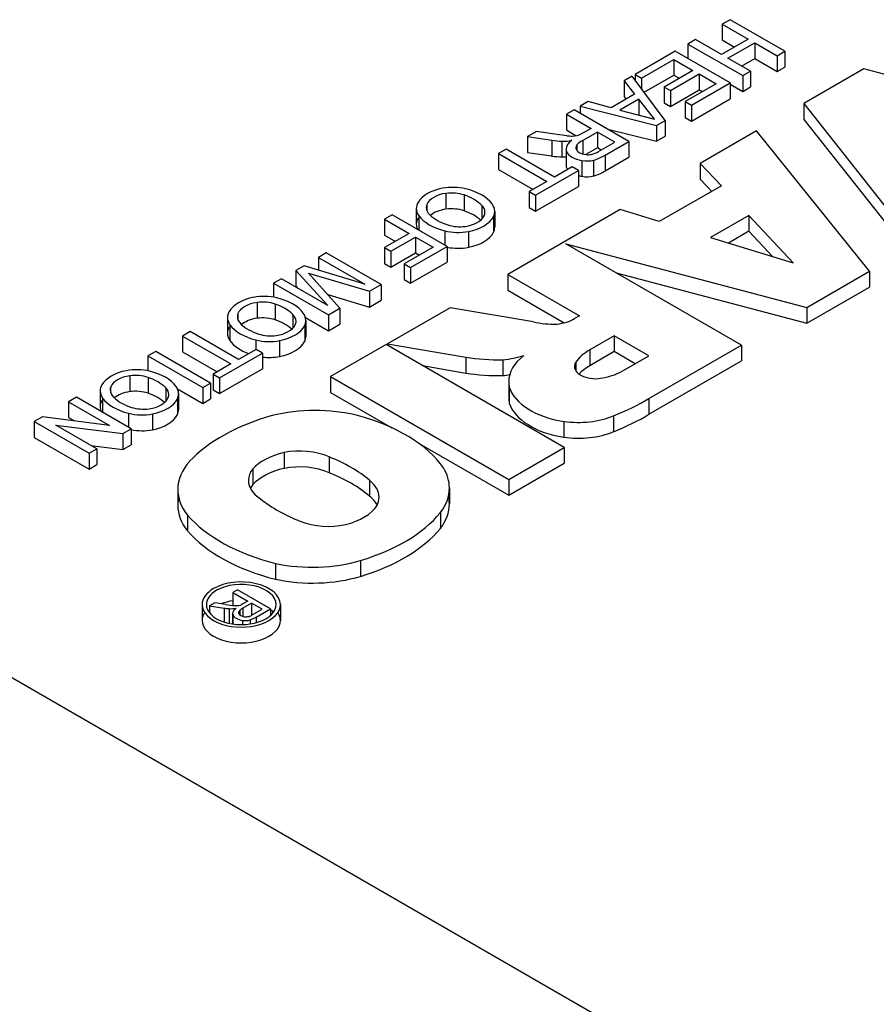
# Model space of a CAD drawing. Extents: x 1673 to 4079, y 1769 to 3504.
# Drawn here: x 3304 to 3326, y 3216 to 3241 of the extents above; entities that cross this region are included whole.
import ezdxf

# ---------------------------------------------------------------- set-up
doc = ezdxf.new("R2010")
doc.units = 0
doc.header["$MEASUREMENT"] = 0
doc.layers.add('View', color=7, linetype='Continuous')

msp = doc.modelspace()

# ---------------------------------------------------------------- linework, layer by layer
at = {"layer": 'View'}
for p, q in [((3322.592, 3241.155), (3322.392, 3241.04)), ((3322.392, 3241.04), (3323.063, 3240.653)), ((3322.392, 3241.04), (3322.392, 3240.632)), ((3324.006, 3240.339), (3322.592, 3241.155)), ((3321.704, 3240.642), (3321.504, 3240.527)), ((3321.504, 3240.527), (3322.919, 3239.711)), ((3321.504, 3240.527), (3321.504, 3240.15)), ((3322.375, 3240.255), (3321.704, 3240.642)), ((3323.063, 3240.653), (3322.375, 3240.255)), ((3322.392, 3240.632), (3322.71, 3240.449)), ((3322.538, 3240.161), (3323.227, 3240.559)), ((3323.227, 3240.559), (3323.807, 3240.224)), ((3323.227, 3240.559), (3323.227, 3240.151)), ((3321.178, 3240.339), (3320.145, 3239.742)), ((3322.593, 3239.522), (3321.178, 3240.339)), ((3323.807, 3240.224), (3324.006, 3240.339)), ((3323.807, 3240.224), (3323.807, 3239.816)), ((3324.006, 3240.339), (3324.006, 3239.931)), ((3320.308, 3239.647), (3321.142, 3240.129)), ((3321.142, 3240.129), (3321.632, 3239.847)), ((3321.142, 3240.129), (3321.142, 3239.721)), ((3323.118, 3239.826), (3322.538, 3240.161)), ((3322.891, 3239.957), (3323.227, 3240.151)), ((3323.227, 3240.151), (3323.807, 3239.816)), ((3323.807, 3239.816), (3324.006, 3239.931)), ((3320.067, 3239.696), (3319.855, 3239.574)), ((3320.92, 3238.556), (3320.067, 3239.696)), ((3320.145, 3239.742), (3320.308, 3239.647)), ((3320.145, 3239.742), (3320.145, 3239.592)), ((3320.378, 3239.28), (3321.142, 3239.721)), ((3321.632, 3239.847), (3320.889, 3239.417)), ((3321.052, 3239.323), (3321.795, 3239.753)), ((3321.142, 3239.721), (3321.278, 3239.642)), ((3321.795, 3239.753), (3322.23, 3239.501)), ((3321.795, 3239.753), (3321.795, 3239.344)), ((3322.919, 3239.711), (3323.118, 3239.826)), ((3322.919, 3239.711), (3322.919, 3239.303)), ((3323.118, 3239.826), (3323.118, 3239.418)), ((3326.043, 3239.882), (3324.494, 3238.988)), ((3332.387, 3238.238), (3326.043, 3239.882)), ((3319.855, 3239.574), (3320.129, 3239.23)), ((3319.855, 3239.574), (3319.855, 3239.166)), ((3320.308, 3239.647), (3320.308, 3239.373)), ((3322.23, 3239.501), (3321.433, 3239.041)), ((3321.596, 3238.946), (3322.593, 3239.522)), ((3322.593, 3239.522), (3322.593, 3239.114)), ((3322.593, 3239.491), (3322.919, 3239.303)), ((3320.129, 3239.23), (3319.527, 3238.882)), ((3319.855, 3239.166), (3319.907, 3239.101)), ((3320.889, 3239.417), (3321.052, 3239.323)), ((3320.889, 3239.417), (3320.889, 3239.009)), ((3321.052, 3238.915), (3321.795, 3239.344)), ((3321.052, 3239.323), (3321.052, 3238.915)), ((3321.795, 3239.344), (3321.877, 3239.297)), ((3322.919, 3239.303), (3323.118, 3239.418)), ((3318.931, 3239.04), (3318.719, 3238.918)), ((3318.719, 3238.918), (3320.695, 3238.426)), ((3318.719, 3238.918), (3318.719, 3238.743)), ((3319.527, 3238.882), (3318.931, 3239.04)), ((3320.233, 3239.101), (3319.75, 3238.822)), ((3320.645, 3238.585), (3320.233, 3239.101)), ((3320.233, 3239.101), (3320.233, 3238.694)), ((3320.889, 3239.009), (3321.052, 3238.915)), ((3321.433, 3239.041), (3321.596, 3238.946)), ((3321.433, 3239.041), (3321.433, 3238.632)), ((3321.596, 3238.538), (3322.593, 3239.114)), ((3321.596, 3238.946), (3321.596, 3238.538)), ((3324.494, 3238.988), (3327.373, 3235.343)), ((3324.494, 3238.988), (3324.494, 3238.58)), ((3318.568, 3238.831), (3318.369, 3238.715)), ((3318.369, 3238.715), (3319.004, 3238.349)), ((3318.369, 3238.715), (3318.369, 3238.307)), ((3319.983, 3238.014), (3318.568, 3238.831)), ((3319.75, 3238.822), (3320.645, 3238.585)), ((3320.695, 3238.426), (3320.92, 3238.556)), ((3320.695, 3238.426), (3320.695, 3238.018)), ((3320.92, 3238.556), (3320.92, 3238.148)), ((3321.433, 3238.632), (3321.596, 3238.538)), ((3324.494, 3238.58), (3327.373, 3234.935)), ((3317.594, 3238.267), (3317.365, 3238.135)), ((3318.068, 3238.197), (3317.594, 3238.267)), ((3318.383, 3238.157), (3318.068, 3238.197)), ((3318.369, 3238.307), (3318.624, 3238.16)), ((3318.8, 3238.231), (3318.75, 3238.204)), ((3319.167, 3238.255), (3318.788, 3238.036)), ((3319.004, 3238.349), (3318.8, 3238.231)), ((3319.62, 3237.993), (3319.167, 3238.255)), ((3319.167, 3238.255), (3319.167, 3237.847)), ((3319.433, 3238.332), (3320.695, 3238.018)), ((3320.695, 3238.018), (3320.92, 3238.148)), ((3323.278, 3238.286), (3321.823, 3237.446)), ((3326.19, 3234.66), (3323.278, 3238.286)), ((3317.365, 3238.135), (3317.988, 3238.044)), ((3317.365, 3238.135), (3317.365, 3237.727)), ((3317.988, 3238.044), (3317.988, 3237.636)), ((3318.253, 3238.019), (3318.253, 3237.611)), ((3318.636, 3237.923), (3318.636, 3237.785)), ((3318.788, 3238.036), (3318.788, 3237.69)), ((3319.199, 3237.75), (3319.62, 3237.993)), ((3319.37, 3237.66), (3319.983, 3238.014)), ((3319.983, 3238.014), (3319.983, 3237.606)), ((3316.81, 3237.815), (3316.611, 3237.7)), ((3316.611, 3237.7), (3317.863, 3236.978)), ((3316.611, 3237.7), (3316.611, 3237.291)), ((3318.062, 3237.093), (3316.81, 3237.815)), ((3317.365, 3237.727), (3317.988, 3237.636)), ((3318.358, 3237.813), (3318.358, 3237.405)), ((3318.366, 3237.758), (3318.366, 3237.35)), ((3319.167, 3237.847), (3318.866, 3237.673)), ((3319.267, 3237.789), (3319.167, 3237.847)), ((3319.37, 3237.66), (3319.37, 3237.252)), ((3318.767, 3237.519), (3318.767, 3237.111)), ((3319.069, 3237.527), (3319.069, 3237.119)), ((3319.37, 3237.252), (3319.983, 3237.606)), ((3321.823, 3237.446), (3322.367, 3236.864)), ((3321.823, 3237.446), (3321.823, 3237.038)), ((3316.611, 3237.291), (3317.509, 3236.773)), ((3317.573, 3236.622), (3318.678, 3237.26)), ((3318.515, 3237.355), (3318.062, 3237.093)), ((3318.678, 3237.26), (3318.515, 3237.355)), ((3318.678, 3237.26), (3318.678, 3236.852)), ((3317.863, 3236.978), (3317.409, 3236.716)), ((3321.823, 3237.038), (3322.119, 3236.721)), ((3315.26, 3236.672), (3315.26, 3236.264)), ((3315.73, 3236.629), (3315.73, 3236.221)), ((3317.409, 3236.716), (3317.573, 3236.622)), ((3317.409, 3236.716), (3317.409, 3236.307)), ((3317.573, 3236.213), (3318.678, 3236.852)), ((3317.573, 3236.622), (3317.573, 3236.213)), ((3322.367, 3236.864), (3320.766, 3235.94)), ((3314.764, 3236.383), (3314.764, 3236.233)), ((3313.874, 3236.118), (3313.675, 3236.003)), ((3315.289, 3235.302), (3313.874, 3236.118)), ((3314.493, 3236.281), (3314.493, 3235.873)), ((3316.186, 3236.359), (3316.186, 3236.01)), ((3316.518, 3236.203), (3316.518, 3235.795)), ((3319.758, 3236.254), (3316.855, 3234.578)), ((3317.409, 3236.307), (3317.573, 3236.213)), ((3320.766, 3235.94), (3319.758, 3236.254)), ((3313.675, 3236.003), (3314.31, 3235.637)), ((3313.675, 3236.003), (3313.675, 3235.595)), ((3314.557, 3236.097), (3314.557, 3235.725)), ((3316.49, 3236.077), (3316.49, 3235.668)), ((3323.079, 3236.103), (3322.085, 3235.529)), ((3324.222, 3234.881), (3323.079, 3236.103)), ((3323.079, 3236.103), (3323.079, 3235.695)), ((3314.31, 3235.637), (3313.676, 3235.27)), ((3315.228, 3235.702), (3315.228, 3235.337)), ((3315.841, 3235.685), (3315.841, 3235.277)), ((3323.079, 3235.695), (3322.549, 3235.389)), ((3323.689, 3235.043), (3323.079, 3235.695)), ((3313.675, 3235.595), (3313.956, 3235.432)), ((3313.839, 3235.176), (3314.473, 3235.543)), ((3314.473, 3235.543), (3314.927, 3235.281)), ((3314.473, 3235.543), (3314.473, 3235.134)), ((3322.884, 3232.751), (3318.352, 3235.368)), ((3318.352, 3235.368), (3324.574, 3233.727)), ((3322.085, 3235.529), (3324.222, 3234.881)), ((3312.171, 3235.134), (3311.971, 3235.019)), ((3313.586, 3234.318), (3312.171, 3235.134)), ((3313.676, 3235.27), (3313.839, 3235.176)), ((3313.676, 3235.27), (3313.676, 3234.862)), ((3313.839, 3235.176), (3313.839, 3234.768)), ((3313.839, 3234.768), (3314.473, 3235.134)), ((3314.927, 3235.281), (3314.184, 3234.852)), ((3314.347, 3234.757), (3315.289, 3235.302)), ((3314.473, 3235.134), (3314.573, 3235.077)), ((3315.289, 3235.302), (3315.289, 3234.894)), ((3311.971, 3235.019), (3313.169, 3234.328)), ((3311.971, 3235.019), (3311.971, 3234.689)), ((3313.676, 3234.862), (3313.839, 3234.768)), ((3314.184, 3234.852), (3314.347, 3234.757)), ((3314.184, 3234.852), (3314.184, 3234.443)), ((3314.347, 3234.349), (3315.289, 3234.894)), ((3311.597, 3234.802), (3311.388, 3234.681)), ((3311.388, 3234.681), (3312.208, 3233.773)), ((3311.388, 3234.681), (3311.388, 3234.273)), ((3313.169, 3234.328), (3311.597, 3234.802)), ((3311.714, 3234.613), (3313.286, 3234.144)), ((3312.524, 3233.704), (3311.714, 3234.613)), ((3314.347, 3234.757), (3314.347, 3234.349)), ((3319.654, 3234.616), (3324.574, 3233.318)), ((3324.574, 3233.727), (3326.19, 3234.66)), ((3326.19, 3234.66), (3326.19, 3234.252)), ((3311.011, 3234.464), (3310.812, 3234.348)), ((3310.812, 3234.348), (3312.226, 3233.532)), ((3310.812, 3234.348), (3310.812, 3233.989)), ((3312.208, 3233.773), (3311.011, 3234.464)), ((3314.184, 3234.443), (3314.347, 3234.349)), ((3316.855, 3234.578), (3318.706, 3233.509)), ((3316.855, 3234.578), (3316.855, 3234.17)), ((3311.388, 3234.273), (3311.44, 3234.216)), ((3313.286, 3234.144), (3313.586, 3234.318)), ((3313.286, 3234.144), (3313.286, 3233.736)), ((3313.586, 3234.318), (3313.586, 3233.909)), ((3316.855, 3234.17), (3318.311, 3233.329)), ((3324.574, 3233.318), (3326.19, 3234.252)), ((3310.385, 3233.855), (3310.385, 3233.446)), ((3312.209, 3234.057), (3313.286, 3233.736)), ((3313.286, 3233.736), (3313.586, 3233.909)), ((3310.855, 3233.812), (3310.855, 3233.404)), ((3312.226, 3233.532), (3312.524, 3233.704)), ((3312.524, 3233.704), (3312.524, 3233.296)), ((3315.368, 3233.719), (3313.751, 3232.786)), ((3317.517, 3233.351), (3315.368, 3233.719)), ((3324.574, 3233.727), (3324.574, 3233.318)), ((3309.618, 3233.464), (3309.618, 3233.056)), ((3309.889, 3233.566), (3309.889, 3233.416)), ((3311.311, 3233.542), (3311.311, 3233.193)), ((3311.631, 3233.467), (3312.226, 3233.124)), ((3311.642, 3233.386), (3311.642, 3232.978)), ((3312.226, 3233.532), (3312.226, 3233.124)), ((3318.706, 3233.509), (3318.58, 3233.437)), ((3308.655, 3233.102), (3308.456, 3232.987)), ((3309.907, 3232.38), (3308.655, 3233.102)), ((3309.682, 3233.28), (3309.682, 3232.871)), ((3311.615, 3233.259), (3311.615, 3232.851)), ((3312.226, 3233.124), (3312.524, 3233.296)), ((3308.456, 3232.987), (3309.707, 3232.265)), ((3308.456, 3232.987), (3308.456, 3232.579)), ((3310.353, 3232.885), (3310.353, 3232.638)), ((3310.966, 3232.868), (3310.966, 3232.46)), ((3319.601, 3232.992), (3318.969, 3232.627)), ((3320.497, 3232.476), (3319.601, 3232.992)), ((3319.601, 3232.992), (3319.601, 3232.584)), ((3307.767, 3232.589), (3307.568, 3232.474)), ((3309.182, 3231.773), (3307.767, 3232.589)), ((3308.456, 3232.579), (3309.354, 3232.061)), ((3310.36, 3232.642), (3309.907, 3232.38)), ((3310.523, 3232.548), (3310.36, 3232.642)), ((3313.716, 3232.765), (3312.283, 3231.938)), ((3318.312, 3230.111), (3313.716, 3232.765)), ((3313.751, 3232.786), (3315.772, 3232.439)), ((3313.751, 3232.786), (3313.751, 3232.744)), ((3318.969, 3232.627), (3318.969, 3232.219)), ((3319.601, 3232.584), (3318.969, 3232.219)), ((3320.143, 3232.271), (3319.601, 3232.584)), ((3320.499, 3231.374), (3322.884, 3232.751)), ((3322.884, 3232.751), (3322.884, 3232.343)), ((3307.568, 3232.474), (3308.982, 3231.658)), ((3307.568, 3232.474), (3307.568, 3232.088)), ((3309.417, 3231.909), (3310.523, 3232.548)), ((3310.523, 3232.548), (3310.523, 3232.14)), ((3315.772, 3232.439), (3315.772, 3232.031)), ((3316.729, 3232.374), (3316.729, 3231.966)), ((3318.61, 3232.312), (3318.61, 3232.088)), ((3319.864, 3232.11), (3320.497, 3232.476)), ((3320.499, 3230.966), (3322.884, 3232.343)), ((3309.707, 3232.265), (3309.254, 3232.003)), ((3309.417, 3231.501), (3310.523, 3232.14)), ((3314.656, 3232.222), (3315.772, 3232.031)), ((3307.101, 3231.961), (3307.101, 3231.553)), ((3307.571, 3231.919), (3307.571, 3231.511)), ((3309.254, 3232.003), (3309.417, 3231.909)), ((3309.254, 3232.003), (3309.254, 3231.595)), ((3309.417, 3231.909), (3309.417, 3231.501)), ((3312.283, 3231.938), (3316.879, 3229.284)), ((3312.283, 3231.938), (3312.283, 3231.53)), ((3316.879, 3231.805), (3316.879, 3231.396)), ((3306.334, 3231.571), (3306.334, 3231.163)), ((3306.605, 3231.672), (3306.605, 3231.522)), ((3308.027, 3231.648), (3308.027, 3231.3)), ((3308.328, 3231.627), (3308.982, 3231.249)), ((3308.982, 3231.658), (3309.182, 3231.773)), ((3308.982, 3231.658), (3308.982, 3231.249)), ((3309.182, 3231.773), (3309.182, 3231.365)), ((3309.254, 3231.595), (3309.417, 3231.501)), ((3316.894, 3231.666), (3316.894, 3231.257)), ((3305.719, 3231.406), (3305.52, 3231.29)), ((3305.52, 3231.29), (3306.575, 3230.681)), ((3305.52, 3231.29), (3305.52, 3230.882)), ((3307.134, 3230.589), (3305.719, 3231.406)), ((3306.398, 3231.386), (3306.398, 3231.014)), ((3308.331, 3231.366), (3308.331, 3230.958)), ((3308.359, 3231.493), (3308.359, 3231.085)), ((3308.982, 3231.249), (3309.182, 3231.365)), ((3312.283, 3231.53), (3313.863, 3230.618)), ((3320.499, 3231.374), (3320.499, 3230.966)), ((3304.842, 3230.899), (3304.632, 3230.777)), ((3304.632, 3230.777), (3306.046, 3229.961)), ((3304.632, 3230.777), (3304.632, 3230.369)), ((3306.575, 3230.681), (3304.842, 3230.899)), ((3305.52, 3230.882), (3305.671, 3230.795)), ((3307.069, 3230.992), (3307.069, 3230.627)), ((3307.683, 3230.975), (3307.683, 3230.567)), ((3318.301, 3230.781), (3318.301, 3230.373)), ((3319.582, 3230.926), (3319.582, 3230.517)), ((3305.19, 3230.685), (3306.923, 3230.468)), ((3306.246, 3230.076), (3305.19, 3230.685)), ((3306.923, 3230.468), (3307.134, 3230.589)), ((3307.134, 3230.589), (3307.134, 3230.181)), ((3304.632, 3230.369), (3306.046, 3229.553)), ((3306.923, 3230.468), (3306.923, 3230.059)), ((3306.046, 3229.961), (3306.246, 3230.076)), ((3306.095, 3230.163), (3306.923, 3230.059)), ((3306.246, 3230.076), (3306.246, 3229.668)), ((3306.923, 3230.059), (3307.134, 3230.181)), ((3314.554, 3230.218), (3316.879, 3228.876)), ((3316.879, 3229.284), (3318.312, 3230.111)), ((3318.312, 3230.111), (3318.312, 3229.703)), ((3306.046, 3229.961), (3306.046, 3229.553)), ((3311.081, 3229.979), (3311.081, 3229.571)), ((3312.242, 3229.867), (3312.242, 3229.458)), ((3306.046, 3229.553), (3306.246, 3229.668)), ((3310.277, 3229.558), (3310.277, 3229.15)), ((3316.879, 3228.876), (3318.312, 3229.703)), ((3313.284, 3229.263), (3313.284, 3228.855)), ((3316.879, 3229.284), (3316.879, 3228.876)), ((3322.118, 3213.729), (3295.59, 3229.045)), ((3308.338, 3229.029), (3308.338, 3228.62)), ((3315.347, 3229.064), (3315.347, 3228.656)), ((3308.589, 3228.364), (3308.589, 3227.956)), ((3315.114, 3228.421), (3315.114, 3228.013)), ((3310.862, 3227.115), (3310.862, 3226.707)), ((3313.057, 3227.19), (3313.057, 3226.782)), ((3309.881, 3226.434), (3309.761, 3226.365)), ((3309.761, 3226.365), (3310.142, 3226.145)), ((3309.761, 3226.365), (3309.761, 3226.031)), ((3310.729, 3225.944), (3309.881, 3226.434)), ((3308.965, 3226.054), (3308.965, 3225.646)), ((3309.296, 3226.096), (3309.159, 3226.017)), ((3309.159, 3226.017), (3309.532, 3225.962)), ((3309.159, 3226.017), (3309.159, 3225.835)), ((3309.581, 3226.053), (3309.296, 3226.096)), ((3309.532, 3225.962), (3309.532, 3225.601)), ((3309.663, 3225.948), (3309.663, 3225.566)), ((3310.02, 3226.074), (3309.989, 3226.057)), ((3310.24, 3226.088), (3310.013, 3225.957)), ((3310.013, 3225.957), (3310.013, 3225.749)), ((3310.142, 3226.145), (3310.02, 3226.074)), ((3310.512, 3225.931), (3310.24, 3226.088)), ((3310.24, 3226.088), (3310.24, 3225.775)), ((3310.985, 3226.054), (3310.985, 3225.646)), ((3309.754, 3225.821), (3309.754, 3225.55)), ((3309.756, 3225.8), (3309.756, 3225.55)), ((3309.937, 3225.905), (3309.937, 3225.79)), ((3310.259, 3225.785), (3310.512, 3225.931)), ((3310.361, 3225.731), (3310.729, 3225.944)), ((3310.361, 3225.731), (3310.361, 3225.585)), ((3310.729, 3225.944), (3310.729, 3225.771)), ((3310.009, 3225.645), (3310.009, 3225.535)), ((3310.203, 3225.658), (3310.203, 3225.551))]:
    msp.add_line(p, q, dxfattribs=at)
for centre, major_axis, start_param, end_param in [((3318.527, 3238.629), (0.829, 0), 4.5376, 4.69751), ((3318.519, 3238.343), (0.334, 0), 4.70001, 5.47567), ((3318.322, 3238.751), (1.269, 0), 4.44538, 4.65783), ((3318.292, 3238.361), (0.593, 0), 4.64736, 5.087), ((3318.956, 3237.813), (0.598, 0), 2.41585, 3.14159), ((3318.88, 3237.855), (0.271, 0), 2.69167, 3.14159), ((3319.321, 3237.708), (0.78, 0), 2.32311, 2.64337), ((3318.956, 3237.813), (0.598, 0), 3.14159, 3.30132), ((3318.93, 3237.842), (0.583, 0), 3.39338, 4.42856), ((3318.88, 3237.855), (0.271, 0), 3.14159, 3.24642), ((3318.949, 3237.864), (0.342, 0), 3.27227, 4.50223), ((3318.927, 3237.823), (0.267, 0), 4.52954, 5.03155), ((3318.832, 3237.946), (0.5, 0), 5.07714, 5.53639), ((3318.538, 3238.108), (1.138, 0), 5.19818, 5.53225), ((3318.322, 3238.342), (1.269, 0), 4.44538, 4.65783), ((3318.292, 3237.953), (0.593, 0), 4.64736, 4.82451), ((3318.956, 3237.405), (0.598, 0), 2.98186, 3.14159), ((3318.956, 3237.405), (0.598, 0), 3.14159, 3.30132), ((3318.898, 3237.758), (0.434, 0), 4.40501, 5.11629), ((3318.93, 3237.434), (0.583, 0), 3.39338, 3.58279), ((3318.93, 3237.434), (0.583, 0), 4.2655, 4.42856), ((3318.538, 3237.7), (1.138, 0), 5.19818, 5.53225), ((3318.898, 3237.35), (0.434, 0), 4.40501, 5.11629), ((3315.494, 3236.251), (1.009, 0), 1.89488, 2.81536), ((3315.423, 3236.292), (0.677, 0), 1.81441, 2.90798), ((3315.437, 3236.315), (0.885, 0), 1.19022, 1.87435), ((3315.399, 3236.295), (0.666, 0), 1.05058, 1.78085), ((3315.047, 3235.983), (1.312, 0), 0.519794, 1.0233), ((3315.277, 3236.109), (1.277, 0), 0.401098, 1.17746), ((3315.329, 3236.281), (0.836, 0), 2.81192, 3.14159), ((3315.412, 3236.308), (0.66, 0), 2.94361, 3.14159), ((3315.627, 3236.203), (0.89, 0), 0, 0.385753), ((3315.329, 3236.281), (0.836, 0), 3.14159, 3.53381), ((3315.412, 3236.308), (0.66, 0), 3.14159, 3.67241), ((3315.896, 3236.474), (1.224, 0), 3.67514, 4.20717), ((3315.423, 3235.884), (0.677, 0), 1.81441, 2.55754), ((3315.399, 3235.887), (0.666, 0), 1.05058, 1.78085), ((3315.047, 3235.574), (1.312, 0), 0.56585, 1.0233), ((3315.683, 3236.188), (0.583, 0), 0, 0.533188), ((3315.683, 3236.188), (0.583, 0), 5.99724, 6.28319), ((3315.627, 3236.203), (0.89, 0), 6.03372, 6.283185), ((3315.329, 3235.873), (0.836, 0), 2.81192, 3.14159), ((3315.329, 3235.873), (0.836, 0), 3.14159, 3.4135), ((3315.745, 3236.383), (1.288, 0), 3.53643, 4.2988), ((3315.591, 3236.196), (0.676, 0), 4.95867, 6.01459), ((3315.511, 3236.243), (1.02, 0), 5.04207, 5.99704), ((3315.627, 3235.795), (0.89, 0), 0, 0.249462), ((3315.573, 3236.162), (0.868, 0), 4.30372, 5.02732), ((3315.617, 3236.182), (0.646, 0), 4.20626, 4.92934), ((3315.511, 3235.835), (1.02, 0), 5.04207, 5.99704), ((3315.627, 3235.795), (0.89, 0), 6.03372, 6.283185), ((3315.573, 3235.754), (0.868, 0), 4.37961, 5.02732), ((3310.619, 3233.434), (1.009, 0), 1.89488, 2.81536), ((3310.548, 3233.475), (0.677, 0), 1.81441, 2.90798), ((3310.562, 3233.498), (0.885, 0), 1.19022, 1.87435), ((3310.524, 3233.478), (0.666, 0), 1.05058, 1.78085), ((3310.402, 3233.292), (1.277, 0), 0.401098, 1.17746), ((3310.454, 3233.464), (0.836, 0), 2.81192, 3.14159), ((3310.172, 3233.166), (1.312, 0), 0.519794, 1.0233), ((3310.752, 3233.386), (0.89, 0), 0, 0.385753), ((3310.454, 3233.464), (0.836, 0), 3.14159, 3.53381), ((3310.537, 3233.491), (0.66, 0), 2.94361, 3.14159), ((3310.537, 3233.491), (0.66, 0), 3.14159, 3.67241), ((3310.548, 3233.067), (0.677, 0), 1.81441, 2.55754), ((3310.524, 3233.07), (0.666, 0), 1.05058, 1.78085), ((3310.172, 3232.757), (1.312, 0), 0.56585, 1.0233), ((3310.808, 3233.371), (0.583, 0), 0, 0.533188), ((3310.808, 3233.371), (0.583, 0), 5.99724, 6.283185), ((3310.752, 3233.386), (0.89, 0), 6.03372, 6.283185), ((3318.064, 3234.231), (1.621, 0), 4.36763, 4.75024), ((3317.972, 3233.777), (0.846, 0), 4.89496, 5.51379), ((3310.454, 3233.056), (0.836, 0), 2.81192, 3.14159), ((3310.87, 3233.566), (1.288, 0), 3.53643, 4.2988), ((3311.021, 3233.657), (1.224, 0), 3.67514, 4.20717), ((3310.716, 3233.379), (0.676, 0), 4.95867, 6.01459), ((3310.636, 3233.426), (1.02, 0), 5.04207, 5.99704), ((3310.752, 3232.978), (0.89, 0), 0, 0.249462), ((3310.454, 3233.056), (0.836, 0), 3.14159, 3.53381), ((3310.87, 3233.157), (1.288, 0), 3.53643, 4.13854), ((3310.698, 3233.345), (0.868, 0), 4.30372, 5.02732), ((3310.742, 3233.365), (0.646, 0), 4.20626, 4.92934), ((3310.636, 3233.017), (1.02, 0), 5.04207, 5.99704), ((3310.752, 3232.978), (0.89, 0), 6.03372, 6.283185), ((3320.095, 3231.975), (1.596, 0), 2.35429, 2.76678), ((3310.698, 3232.936), (0.868, 0), 4.50964, 5.02732), ((3316.642, 3234.324), (3.379, 0), 4.45189, 4.73833), ((3316.371, 3233.438), (1.877, 0), 4.90462, 5.21102), ((3318.861, 3231.805), (1.982, 0), 2.50387, 3.14159), ((3319.118, 3232.2), (0.544, 0), 2.77615, 3.14159), ((3307.335, 3231.54), (1.009, 0), 1.89488, 2.81536), ((3307.278, 3231.605), (0.885, 0), 1.19022, 1.87435), ((3307.118, 3231.399), (1.277, 0), 0.401098, 1.17746), ((3319.118, 3232.2), (0.544, 0), 3.14159, 5.07783), ((3320.095, 3231.566), (1.596, 0), 2.35429, 2.6456), ((3318.876, 3232.651), (1.362, 0), 5.03861, 5.52461), ((3307.264, 3231.582), (0.677, 0), 1.81441, 2.90798), ((3307.24, 3231.585), (0.666, 0), 1.05058, 1.78085), ((3306.888, 3231.272), (1.312, 0), 0.519794, 1.0233), ((3316.642, 3233.916), (3.379, 0), 4.45189, 4.73833), ((3316.371, 3233.029), (1.877, 0), 4.90462, 5.00114), ((3318.861, 3231.805), (1.982, 0), 3.14159, 3.26334), ((3307.171, 3231.571), (0.836, 0), 2.81192, 3.14159), ((3307.171, 3231.571), (0.836, 0), 3.14159, 3.53381), ((3307.253, 3231.597), (0.66, 0), 2.94361, 3.14159), ((3307.253, 3231.597), (0.66, 0), 3.14159, 3.67241), ((3307.264, 3231.173), (0.677, 0), 1.81441, 2.55754), ((3307.24, 3231.177), (0.666, 0), 1.05058, 1.78085), ((3307.524, 3231.477), (0.583, 0), 0, 0.533188), ((3307.468, 3231.493), (0.89, 0), 0, 0.385753), ((3318.822, 3231.873), (1.962, 0), 3.3261, 4.44346), ((3307.171, 3231.163), (0.836, 0), 2.81192, 3.14159), ((3307.586, 3231.672), (1.288, 0), 3.53643, 4.2988), ((3307.737, 3231.764), (1.224, 0), 3.67514, 4.20717), ((3306.888, 3230.864), (1.312, 0), 0.56585, 1.0233), ((3307.432, 3231.486), (0.676, 0), 4.95867, 6.01459), ((3307.352, 3231.532), (1.02, 0), 5.04207, 5.99704), ((3307.524, 3231.477), (0.583, 0), 5.99724, 6.283185), ((3307.468, 3231.493), (0.89, 0), 6.03372, 6.28319), ((3318.861, 3231.396), (1.982, 0), 3.01985, 3.14159), ((3318.861, 3231.396), (1.982, 0), 3.14159, 3.26334), ((3316.203, 3233.765), (5.967, 0), 5.31441, 5.51626), ((3307.171, 3231.163), (0.836, 0), 3.14159, 3.4137), ((3307.458, 3231.472), (0.646, 0), 4.20626, 4.92934), ((3307.468, 3231.085), (0.89, 0), 0, 0.249462), ((3307.468, 3231.085), (0.89, 0), 6.03372, 6.28319), ((3311.879, 3229.451), (2.795, 0), 1.16878, 1.97808), ((3318.822, 3231.465), (1.962, 0), 3.3261, 4.44346), ((3307.414, 3231.451), (0.868, 0), 4.30372, 5.02732), ((3307.352, 3231.124), (1.02, 0), 5.04207, 5.99704), ((3312.983, 3228.368), (4.963, 0), 2.03264, 2.63759), ((3311.121, 3228.635), (4.394, 0), 0.381723, 1.13583), ((3318.67, 3231.658), (1.562, 0), 4.47406, 5.33576), ((3316.203, 3233.357), (5.967, 0), 5.31441, 5.51626), ((3307.414, 3231.043), (0.868, 0), 4.38388, 5.02732), ((3318.67, 3231.25), (1.562, 0), 4.47406, 5.33576), ((3311.476, 3229.283), (1.268, 0), 0.922528, 1.88767), ((3311.68, 3229.13), (1.587, 0), 1.95759, 2.65512), ((3309.971, 3227.96), (4.008, 0), 0.598136, 0.968542), ((3311.094, 3229.029), (2.756, 0), 2.67031, 3.14159), ((3311.404, 3229.257), (1.243, 0), 2.70812, 3.14159), ((3311.68, 3228.722), (1.587, 0), 1.95759, 2.65512), ((3311.476, 3228.875), (1.268, 0), 0.922528, 1.88767), ((3312.576, 3229.064), (2.771, 0), 0, 0.328699), ((3311.404, 3229.257), (1.243, 0), 3.14159, 3.86206), ((3309.971, 3227.551), (4.008, 0), 0.598136, 0.968542), ((3312.253, 3228.824), (1.281, 0), 0, 0.63533), ((3311.094, 3229.029), (2.756, 0), 3.14159, 3.57248), ((3311.404, 3228.849), (1.243, 0), 2.70812, 2.85313), ((3312.576, 3229.064), (2.771, 0), 5.86978, 6.283185), ((3311.094, 3228.62), (2.756, 0), 3.01297, 3.14159), ((3313.886, 3230.207), (4.212, 0), 3.76668, 4.11282), ((3312.253, 3228.416), (1.281, 0), 0.279724, 0.63533), ((3312.253, 3228.824), (1.281, 0), 5.99136, 6.283185), ((3312.576, 3228.656), (2.771, 0), 0, 0.127935), ((3311.094, 3228.62), (2.756, 0), 3.14159, 3.57248), ((3312.079, 3228.913), (1.496, 0), 5.1154, 5.92569), ((3312.576, 3228.656), (2.771, 0), 5.86978, 6.283185), ((3312.716, 3229.554), (4.613, 0), 3.60475, 4.2988), ((3310.86, 3229.601), (4.719, 0), 5.19662, 5.83513), ((3312.218, 3228.789), (1.243, 0), 4.10608, 5.08037), ((3310.86, 3229.193), (4.719, 0), 5.19662, 5.83513), ((3312.716, 3229.146), (4.613, 0), 3.60475, 4.2988), ((3311.812, 3228.595), (2.733, 0), 4.3575, 5.18544), ((3311.812, 3228.186), (2.733, 0), 4.3575, 5.18544), ((3309.975, 3226.054), (1.01, 0), 2.35619, 3.14159), ((3309.975, 3226.054), (1.01, 0), 0, 2.35619), ((3309.975, 3226.054), (0.9, 0), 0, 2.35619), ((3309.975, 3226.054), (0.9, 0), 2.35619, 3.14159), ((3309.975, 3226.054), (1.01, 0), 3.14159, 6.283185), ((3309.975, 3226.054), (0.9, 0), 3.14159, 6.283185), ((3309.975, 3225.646), (0.9, 0), 1.81033, 2.18059), ((3309.741, 3226.406), (0.797, 0), 4.44722, 4.61461), ((3310.031, 3227.002), (1.703, 0), 4.44461, 4.58861), ((3309.711, 3226.159), (0.368, 0), 4.58193, 5.08395), ((3310.121, 3225.821), (0.367, 0), 2.42245, 3.14159), ((3309.848, 3226.144), (0.206, 0), 4.58154, 5.46773), ((3310.418, 3225.716), (0.582, 0), 2.34219, 2.54612), ((3309.975, 3225.646), (0.9, 0), 0.785398, 0.836451), ((3309.975, 3225.646), (0.9, 0), 0.734345, 0.785398), ((3309.975, 3225.646), (1.01, 0), 2.78396, 3.14159), ((3309.975, 3225.646), (0.9, 0), 2.70636, 2.73788), ((3310.121, 3225.821), (0.367, 0), 3.14159, 3.24177), ((3310.096, 3225.839), (0.347, 0), 3.33702, 4.45911), ((3310.07, 3225.848), (0.165, 0), 2.51179, 3.14159), ((3310.07, 3225.848), (0.165, 0), 3.14159, 3.44861), ((3310.111, 3225.855), (0.208, 0), 3.43737, 4.43496), ((3310.095, 3225.832), (0.166, 0), 4.46243, 5.23579), ((3310.005, 3225.927), (0.353, 0), 5.22639, 5.51517), ((3309.796, 3226.045), (0.785, 0), 5.25771, 5.51756), ((3309.975, 3225.646), (0.9, 0), 0.403716, 0.576234), ((3309.975, 3225.646), (1.01, 0), 0, 0.357629), ((3309.975, 3225.646), (1.01, 0), 3.14159, 6.283185), ((3310.079, 3225.785), (0.253, 0), 4.43089, 5.22059)]:
    msp.add_ellipse(centre, major_axis=major_axis, ratio=0.577349, start_param=start_param, end_param=end_param, dxfattribs=at)

doc.saveas('drawing.dxf')
